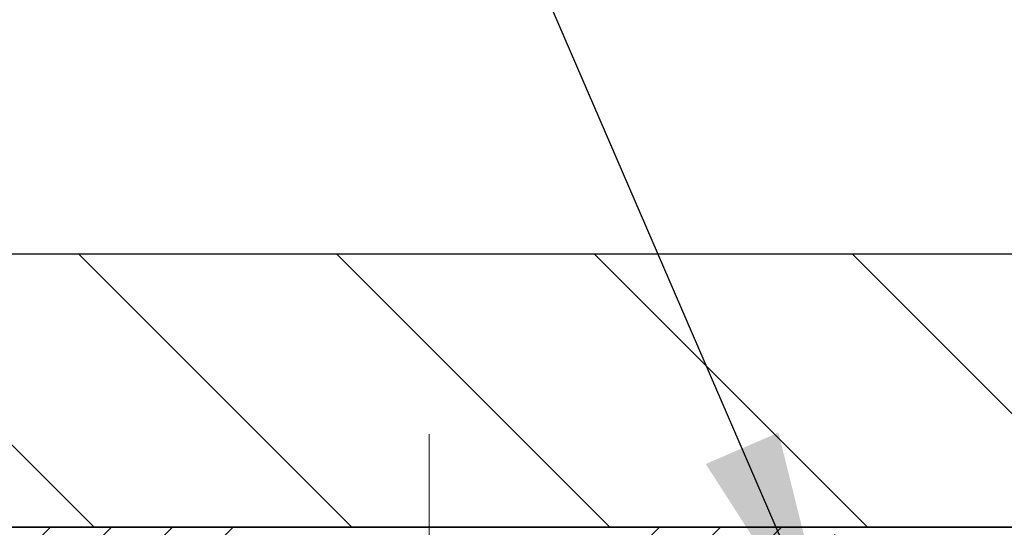
# Model space of a CAD drawing. Extents: x -7 to 3254, y -7 to 1977.
# Drawn here: x 17 to 19, y 23 to 24 of the extents above; entities that cross this region are included whole.
import ezdxf

# ---------------------------------------------------------------- set-up
doc = ezdxf.new("R2010")
doc.units = 0
doc.header["$LTSCALE"] = 5
doc.header["$MEASUREMENT"] = 0
doc.linetypes.add('CENTERX2', pattern=[4, 2.5, -0.5, 0.5, -0.5])
doc.layers.get('DEFPOINTS').update_dxf_attribs({"linetype": 'CONTINUOUS'})
for name, color, linetype, lineweight in [('CAPPING STRIP - H', 251, 'CONTINUOUS', 15), ('CENTERLINE - L', 1, 'CENTERX2', 18), ('CONCRETE - L', 132, 'CONTINUOUS', 13), ('COVER PLATE - H', 251, 'CONTINUOUS', 13), ('COVER PLATE - L', 7, 'CONTINUOUS', 25), ('DIMS', 50, 'CONTINUOUS', 25), ('TEXT - 4', 241, 'CONTINUOUS', 25)]:
    doc.layers.add(name, color=color, linetype=linetype, lineweight=lineweight)
doc.dimstyles.get("Standard").update_dxf_attribs({"dimtxt": 0.18, "dimasz": 0.18, "dimexe": 0.18, "dimexo": 0.0625, "dimgap": 0.09, "dimtad": 0, "dimtih": 1, "dimtoh": 1, "dimdec": 4, "dimzin": 0, "dimdsep": 46, "dimtxsty": 'Standard', "dimcen": 0.09, "dimadec": 0, "dimazin": 0, "dimtfac": 1, "dimtdec": 4, "dimtofl": 0, "dimtmove": 0, "dimatfit": 3, "dimfxl": 1, "dimtolj": 1, "dimtzin": 0, "dimarcsym": 0})
doc.dimstyles.new('STANDARD$0', dxfattribs={"dimtxt": 0.18, "dimasz": 0.18, "dimexe": 0.18, "dimexo": 0.0625, "dimgap": 0.09, "dimtad": 0, "dimtih": 1, "dimtoh": 1, "dimdec": 4, "dimzin": 0, "dimdsep": 46, "dimtxsty": 'Standard', "dimcen": 0.09, "dimadec": 0, "dimazin": 0, "dimtfac": 1, "dimtdec": 4, "dimtofl": 0, "dimtmove": 0, "dimatfit": 3, "dimfxl": 1, "dimtolj": 1, "dimtzin": 0, "dimarcsym": 0})

# ---------------------------------------------------------------- blocks, each defined once
blk = doc.blocks.new('*D30')
at = {"layer": 'DEFPOINTS', "color": 0, "transparency": 16777216}
for p in [(29.79637334530389, 26.428969317449), (14.79637334530389, 23.20690568795975), (29.79637334530389, 23.20690568795951)]:
    blk.add_point(p, dxfattribs=at)
at = {"layer": 'DIMS', "color": 0, "lineweight": -2, "transparency": 16777216}
for p, q in [((14.79637334530389, 23.53690568795975), (14.79637334530389, 26.758969317449)), ((29.79637334530389, 23.5369056879595), (29.79637334530389, 26.758969317449)), ((15.12637334530389, 26.428969317449), (20.33414017809679, 26.428969317449)), ((29.46637334530389, 26.428969317449), (23.57914017809679, 26.428969317449))]:
    blk.add_line(p, q, dxfattribs=at)
at = {"layer": 'DIMS', "color": 0, "transparency": 16777216}
for points in [[(15.12637334530389, 26.483969317449), (15.12637334530389, 26.373969317449), (14.79637334530389, 26.428969317449)], [(29.46637334530389, 26.483969317449), (29.46637334530389, 26.373969317449), (29.79637334530389, 26.428969317449)]]:
    blk.add_solid(points, dxfattribs=at)
at = {"layer": 'DIMS', "color": 0, "transparency": 16777216, "insert": (21.95664017809679, 26.428969317449), "char_height": 0.33, "attachment_point": 5}
blk.add_mtext('\\A1;15 IN\\P [381.0mm]', dxfattribs=at)

msp = doc.modelspace()

# ---------------------------------------------------------------- hatches: boundary and pattern name
at = {"layer": 'CAPPING STRIP - H'}
h = msp.add_hatch(dxfattribs=at)
h.set_pattern_fill('ANSI31', color=256, scale=0.47244, angle=90, style=0)
h.set_pattern_definition([(45.00000000000001, (-973.9539791292055, 440.1175198135888), (0.04175819096297156, -0.04175819096297156), [])])
edge = h.paths.add_edge_path()
edge.add_line((18.4848863763961, 22.94566627980828), (18.50249314043691, 23.04250348203402))
edge.add_line((18.50249314043691, 23.04250348203402), (18.29818310061586, 23.07965076200219))
edge.add_arc((18.27353363095568, 22.94407867889083), 0.1377947244043846, 439.6951535297753, 449.9999999990073)
edge.add_line((18.27353363095807, 23.08187340329516), (18.03868629004654, 23.08187340329516))
edge.add_line((18.03868629004654, 23.08187340329516), (17.9156552861088, 22.98344860014492))
edge.add_line((17.9156552861088, 22.98344860014492), (18.27353363095807, 22.98344860014492))
edge.add_arc((18.27353363095511, 22.94407867887764), 0.03936992126728001, 439.69515352857024, 449.9999999956983, ccw=False)
edge.add_line((18.28057633657471, 22.98281355977531), (18.4848863763961, 22.94566627980839))
edge = h.paths.add_edge_path()
edge.add_arc((17.25128786484657, 22.94407867888492), 0.03936992126011774, 90.00000000016541, 180.0000000001654, ccw=False)
edge.add_line((17.25128786484646, 22.98344860014492), (17.64990831760423, 22.98344860014492))
edge.add_line((17.64990831760423, 22.98344860014492), (17.52687731366649, 23.08187340329516))
edge.add_line((17.52687731366649, 23.08187340329516), (17.21191794358691, 23.08187340329516))
edge.add_arc((17.21191794358703, 22.98344860014515), 0.09842480315012381, 450.0000000000662, 540.0000000000662)
edge.add_line((17.1134931404369, 22.98344860014492), (17.1134931404369, 22.43226970250441))
edge.add_line((17.1134931404369, 22.43226970250464), (17.21191794358691, 22.43226970250464))
edge.add_line((17.21191794358691, 22.43226970250464), (17.21191794358646, 22.94407867888492))
at = {"layer": 'COVER PLATE - H'}
h = msp.add_hatch(dxfattribs=at)
h.set_pattern_fill('ANSI31', color=256, scale=2, angle=90, style=0)
h.set_pattern_definition([(135, (-34.96011582598254, 10.31125870675677), (-0.1767766952966369, -0.1767766952966368), [])])
h.paths.add_polyline_path([(22.14012334530423, 23.08190568795986), (22.14012334530423, 23.14440568795976), (21.82762334530389, 23.45690568796007), (16.22994175964311, 23.45690568795978), (14.79637334530389, 23.20690568795975), (14.79637334530389, 23.08190568795986)])

# ---------------------------------------------------------------- linework, layer by layer
at = {"layer": 'CENTERLINE - L', "ltscale": 0.03}
for p, q in [((17.78278483334014, 22.30647573019053), (17.78278483334014, 23.20950596192154)), ((17.78278483334014, 22.30647573019053), (17.78278483334014, 23.20950596192154)), ((17.78278786482355, 22.30647376849072), (17.78278786482355, 23.2095058062863)), ((17.78278786482355, 22.30647376849072), (17.78278786482355, 23.2095058062863))]:
    msp.add_line(p, q, dxfattribs=at)
at = {"layer": 'CONCRETE - L'}
msp.add_line((18.2963733453025, 23.08187340329539), (12.29326852984954, 23.08187340329539), dxfattribs=at)
at = {"layer": 'COVER PLATE - L'}
for p, q in [((16.22994175964311, 23.45690568795978), (28.36280493096297, 23.45690568795995)), ((14.79637334530389, 23.08190568795975), (29.79637334530389, 23.08190568795997)), ((26.29637334530389, 23.08190568795986), (18.29637334530389, 23.08190568795986))]:
    msp.add_line(p, q, dxfattribs=at)
at = {"layer": 'DIMS'}
msp.add_line((18.29637334530383, 23.08190568795986), (12.29326852985088, 23.08190568795986), dxfattribs=at)

# ---------------------------------------------------------------- dimensions: what is measured, and where the dimension line sits
dim = msp.add_linear_dim(base=(29.79637334530389, 26.428969317449), p1=(14.79637334530389, 23.20690568795975), p2=(29.79637334530389, 23.20690568795951), text='<>\\P[]', dimstyle='STANDARD$0', override={"dimtxt": 0.33, "dimasz": 0.33, "dimexe": 0.33, "dimexo": 0.33, "dimgap": 0.33, "dimlunit": 5, "dimpost": ' IN', "dimfrac": 2}, dxfattribs=at)
dim.commit()
dim.dimension.update_dxf_attribs({"geometry": '*D30', "text_midpoint": (21.95664017809679, 26.428969317449), "dimtype": 160})

# ---------------------------------------------------------------- leaders
at = {"layer": 'TEXT - 4'}
for points in [[(21.87990866312276, 22.83329417658256), (17.88284391392892, 31.33098965936452), (17.2849623836795, 31.33098965936452)], [(20.66585154212586, 22.88397458847547), (16.84655439412919, 29.98672176219432), (16.54921697212706, 29.98672176219432)], [(18.34261739415473, 22.88726658445111), (15.9352359964553, 28.46355266457425), (15.43609291870769, 28.46355266457425)]]:
    msp.add_leader(points, dimstyle='Standard', override={"dimasz": 0.33}, dxfattribs=at)

doc.saveas('drawing.dxf')
